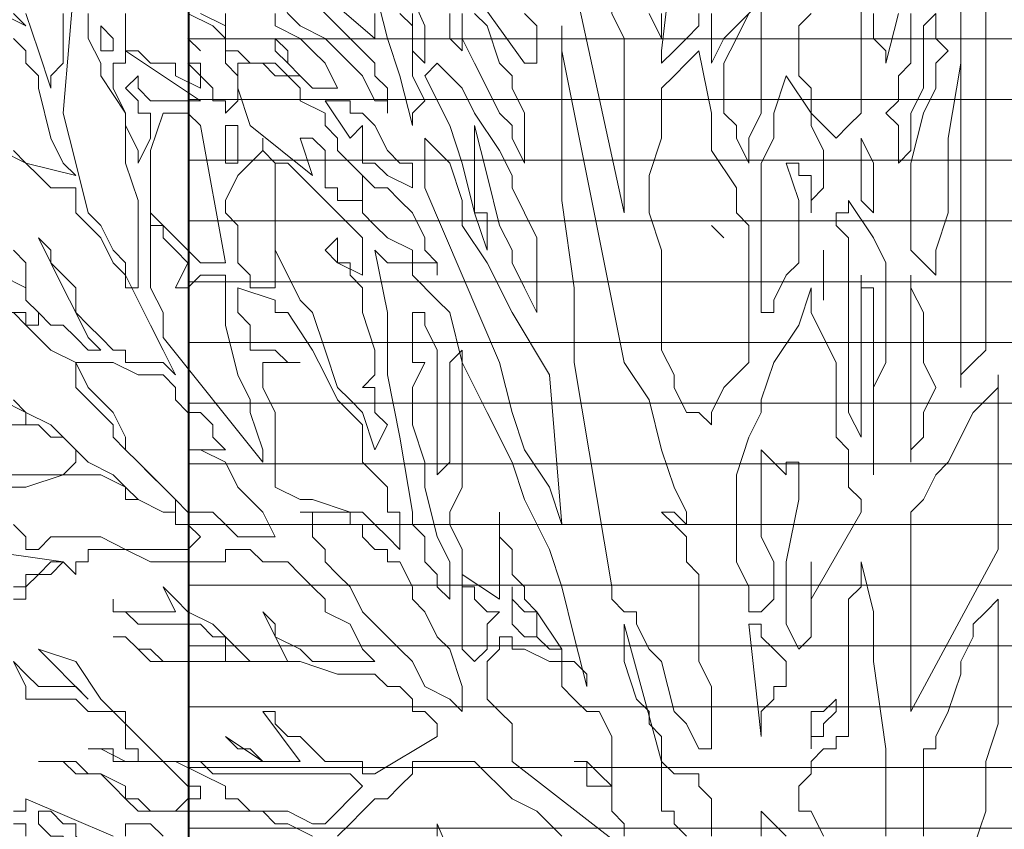
# Model space of a CAD drawing. Units: millimetres. Extents: x 2188 to 2554, y 1756 to 1824.
# Drawn here: x 2210 to 2211, y 1817 to 1818 of the extents above; entities that cross this region are included whole.
import ezdxf

# ---------------------------------------------------------------- set-up
doc = ezdxf.new("R2010")
doc.units = ezdxf.units.MM
doc.layers.add('0.05', color=132, linetype='Continuous', lineweight=5)
doc.layers.add('04', color=4, linetype='Continuous', lineweight=40)

# ---------------------------------------------------------------- blocks, each defined once
blk = doc.blocks.new('arbolin')
at = {"layer": '0.05', "lineweight": 0}
for points in [[(2261.1488, 1935.3107), (2261.1358, 1935.2586), (2261.1358, 1935.2716), (2261.1227, 1935.2846), (2261.1227, 1935.3107)], [(2261.0054, 1935.3237), (2260.9793, 1935.2977), (2260.9663, 1935.2846), (2260.9532, 1935.2586), (2260.9532, 1935.2846), (2260.9532, 1935.2977), (2260.9532, 1935.3107)], [(2260.9402, 1935.3107), (2260.9402, 1935.2977), (2260.9272, 1935.2846), (2260.9272, 1935.2846), (2260.9141, 1935.2716), (2260.9141, 1935.2716), (2260.9011, 1935.2586), (2260.9011, 1935.2716), (2260.9011, 1935.2716), (2260.9272, 1935.4932)], [(2260.9011, 1935.3107), (2260.9011, 1935.2846), (2260.8881, 1935.3107)], [(2260.7577, 1935.3107), (2260.7707, 1935.2977), (2260.7707, 1935.2846), (2260.7707, 1935.2716), (2260.7707, 1935.2586), (2260.7577, 1935.2586), (2260.6925, 1935.3498)], [(2260.6013, 1935.415), (2260.6534, 1935.2977), (2260.6534, 1935.2977), (2260.6534, 1935.2977), (2260.6534, 1935.2846), (2260.6534, 1935.2716), (2260.6534, 1935.2716), (2260.6534, 1935.2586), (2260.6404, 1935.2716), (2260.6404, 1935.2716), (2260.6404, 1935.2977), (2260.6404, 1935.3107)], [(2260.6273, 1935.3107), (2260.6404, 1935.2977), (2260.6404, 1935.2586), (2260.6404, 1935.2455), (2260.6534, 1935.2195), (2260.6404, 1935.2064), (2260.6404, 1935.2064), (2260.6404, 1935.1934), (2260.6273, 1935.2455), (2260.6143, 1935.2846), (2260.6013, 1935.3368)], [(2260.6013, 1935.3107), (2260.6013, 1935.2846), (2260.51, 1935.3629)], [(2260.497, 1935.3107), (2260.497, 1935.2977), (2260.523, 1935.2846), (2260.5361, 1935.2716), (2260.5491, 1935.2586), (2260.5491, 1935.2586), (2260.5621, 1935.2325), (2260.5621, 1935.2325), (2260.5491, 1935.2325), (2260.5491, 1935.2325), (2260.5491, 1935.2325), (2260.5491, 1935.2325), (2260.5361, 1935.2325), (2260.523, 1935.2455), (2260.51, 1935.2586), (2260.51, 1935.2716), (2260.497, 1935.2846), (2260.497, 1935.2846), (2260.497, 1935.2716), (2260.51, 1935.2586), (2260.51, 1935.2586), (2260.523, 1935.2455), (2260.51, 1935.2455), (2260.497, 1935.2586), (2260.497, 1935.2586), (2260.4839, 1935.2586), (2260.4709, 1935.2586), (2260.4578, 1935.2716), (2260.4448, 1935.2716), (2260.4448, 1935.2846), (2260.4448, 1935.3107), (2260.4448, 1935.2977), (2260.4187, 1935.3107)], [(2260.3014, 1935.3107), (2260.3014, 1935.2846), (2260.3144, 1935.2586), (2260.3144, 1935.2455), (2260.3405, 1935.2064), (2260.3405, 1935.1543), (2260.3536, 1935.1152), (2260.3536, 1935.0891), (2260.3536, 1935.063), (2260.3536, 1935.05), (2260.3536, 1935.0239), (2260.3405, 1935.0239), (2260.3405, 1935.05), (2260.3275, 1935.063), (2260.3144, 1935.0891), (2260.3014, 1935.1021), (2260.2884, 1935.1543), (2260.2753, 1935.2064), (2260.2753, 1935.2064), (2260.2884, 1935.3629)], [(2260.2753, 1935.3107), (2260.2753, 1935.2846), (2260.2753, 1935.2716), (2260.2753, 1935.2586), (2260.2623, 1935.2455), (2260.2623, 1935.2325), (2260.2493, 1935.2716), (2260.2362, 1935.3107)], [(2260.2232, 1935.3107), (2260.2362, 1935.2977), (2260.158, 1935.3368)], [(2260.2101, 1935.1673), (2260.2362, 1935.1543), (2260.2493, 1935.1412), (2260.2623, 1935.1282), (2260.2884, 1935.1282), (2260.2884, 1935.1021), (2260.3144, 1935.076), (2260.3275, 1935.05), (2260.3405, 1935.0369), (2260.3666, 1934.9848), (2260.3796, 1934.9587), (2260.3927, 1934.9326), (2260.3796, 1934.9457), (2260.3666, 1934.9457), (2260.3536, 1934.9457), (2260.3405, 1934.9457), (2260.3405, 1934.9587), (2260.3275, 1934.9587), (2260.3144, 1934.9718), (2260.3014, 1934.9848), (2260.2884, 1934.9978), (2260.2753, 1935.0239), (2260.2493, 1935.076), (2260.2623, 1935.063), (2260.2623, 1935.05), (2260.2884, 1935.0239), (2260.2884, 1934.9978), (2260.2884, 1934.9978), (2260.3014, 1934.9718), (2260.3014, 1934.9718), (2260.3144, 1934.9587), (2260.3014, 1934.9587), (2260.2884, 1934.9718), (2260.2884, 1934.9718), (2260.2753, 1934.9848), (2260.2623, 1934.9848), (2260.2493, 1934.9978), (2260.2493, 1934.9978), (2260.2362, 1935.0109), (2260.2362, 1935.05), (2260.2232, 1935.063)], [(2260.2101, 1935.0369), (2260.2362, 1935.0239), (2260.2362, 1935.0109), (2260.2362, 1935.0109), (2260.2493, 1934.9978), (2260.2493, 1934.9848), (2260.2362, 1934.9848), (2260.2362, 1934.9978), (2260.2101, 1934.9978)], [(2260.2232, 1934.9978), (2260.2362, 1934.9848), (2260.2623, 1934.9587), (2260.2884, 1934.9457), (2260.2884, 1934.9196), (2260.3144, 1934.8935), (2260.3275, 1934.8805), (2260.3275, 1934.8675), (2260.3405, 1934.8544), (2260.3536, 1934.8414), (2260.3796, 1934.8153), (2260.3927, 1934.8023), (2260.3927, 1934.7892), (2260.3796, 1934.7892), (2260.3536, 1934.8023), (2260.3405, 1934.8023), (2260.3405, 1934.8153), (2260.3275, 1934.8283), (2260.3014, 1934.8414), (2260.2884, 1934.8544), (2260.2623, 1934.8805), (2260.2362, 1934.8935), (2260.2232, 1934.9066)], [(2260.2101, 1934.9066), (2260.2362, 1934.8935), (2260.2362, 1934.8935), (2260.2362, 1934.8935), (2260.2362, 1934.8805), (2260.2101, 1934.8805)], [(2260.2232, 1934.8805), (2260.2362, 1934.8805), (2260.2362, 1934.8805), (2260.2493, 1934.8805), (2260.2623, 1934.8675), (2260.2753, 1934.8675), (2260.2884, 1934.8544), (2260.2884, 1934.8414), (2260.2884, 1934.8414), (2260.2884, 1934.8414), (2260.2753, 1934.8283), (2260.2623, 1934.8283), (2260.2493, 1934.8283), (2260.2362, 1934.8283), (2260.2101, 1934.8283)], [(2260.2101, 1934.8153), (2260.2362, 1934.8153), (2260.2753, 1934.8283), (2260.3014, 1934.8283), (2260.3144, 1934.8283), (2260.3405, 1934.8153), (2260.3405, 1934.8153), (2260.3536, 1934.8023), (2260.3796, 1934.7892), (2260.3927, 1934.7892), (2260.3927, 1934.7892), (2260.3927, 1934.7762), (2260.4057, 1934.7762), (2260.4187, 1934.7632), (2260.4057, 1934.7501), (2260.3927, 1934.7501), (2260.3927, 1934.7501), (2260.3927, 1934.7501), (2260.3927, 1934.7501), (2260.3796, 1934.7501), (2260.3666, 1934.7501), (2260.3536, 1934.7501), (2260.3405, 1934.7501), (2260.3144, 1934.7632), (2260.3014, 1934.7632), (2260.2884, 1934.7632), (2260.2884, 1934.7632), (2260.2753, 1934.7632), (2260.2623, 1934.7632), (2260.2493, 1934.7501), (2260.2493, 1934.7501), (2260.2362, 1934.7501), (2260.2362, 1934.7501), (2260.2362, 1934.7632), (2260.2362, 1934.7632), (2260.2232, 1934.7762)], [(2260.1841, 1934.7501), (2260.2753, 1934.7371), (2260.2753, 1934.7371), (2260.2623, 1934.7371), (2260.2623, 1934.7371), (2260.2493, 1934.7241), (2260.2362, 1934.7241), (2260.2362, 1934.711), (2260.2232, 1934.711)], [(2260.2232, 1934.698), (2260.2362, 1934.698), (2260.2362, 1934.711), (2260.2493, 1934.7241), (2260.2623, 1934.7241), (2260.2753, 1934.7371), (2260.2884, 1934.7241), (2260.2884, 1934.7371), (2260.2884, 1934.7371), (2260.2884, 1934.7371), (2260.2884, 1934.7371), (2260.2884, 1934.7371), (2260.3014, 1934.7371), (2260.3014, 1934.7501), (2260.3144, 1934.7501), (2260.3275, 1934.7501), (2260.3405, 1934.7501), (2260.3405, 1934.7501), (2260.3666, 1934.7371), (2260.3927, 1934.7371), (2260.4057, 1934.7371), (2260.4187, 1934.7371), (2260.4318, 1934.7371), (2260.4448, 1934.7371), (2260.4448, 1934.7371), (2260.4448, 1934.7501), (2260.4578, 1934.7501), (2260.4578, 1934.7501), (2260.4709, 1934.7501), (2260.4839, 1934.7371), (2260.497, 1934.7371), (2260.497, 1934.7371), (2260.497, 1934.7371), (2260.51, 1934.7371), (2260.51, 1934.7371), (2260.523, 1934.7241), (2260.523, 1934.7241), (2260.5361, 1934.711), (2260.5491, 1934.698), (2260.5491, 1934.6849), (2260.5752, 1934.6719), (2260.5882, 1934.6458), (2260.6013, 1934.6328), (2260.5882, 1934.6328), (2260.5882, 1934.6328), (2260.5752, 1934.6328), (2260.5621, 1934.6328), (2260.5621, 1934.6328), (2260.5491, 1934.6328), (2260.5361, 1934.6328), (2260.5361, 1934.6328), (2260.523, 1934.6458), (2260.497, 1934.6589), (2260.497, 1934.6719), (2260.4839, 1934.6849), (2260.51, 1934.6328), (2260.497, 1934.6328), (2260.497, 1934.6328), (2260.4839, 1934.6328), (2260.4839, 1934.6328), (2260.4709, 1934.6328), (2260.4578, 1934.6458), (2260.4448, 1934.6589), (2260.4318, 1934.6719), (2260.4057, 1934.6849), (2260.3927, 1934.698), (2260.3927, 1934.698), (2260.3796, 1934.711), (2260.3927, 1934.6849), (2260.3927, 1934.6849), (2260.3796, 1934.6849), (2260.3666, 1934.6849), (2260.3536, 1934.6849), (2260.3405, 1934.6849), (2260.3405, 1934.6849), (2260.3405, 1934.6849), (2260.3405, 1934.6849), (2260.3275, 1934.6849), (2260.3275, 1934.698), (2260.3275, 1934.6849), (2260.3405, 1934.6849), (2260.3405, 1934.6849), (2260.3405, 1934.6849), (2260.3405, 1934.6849), (2260.3405, 1934.6849), (2260.3536, 1934.6719), (2260.3666, 1934.6719), (2260.3666, 1934.6719), (2260.3796, 1934.6719), (2260.3927, 1934.6719), (2260.3927, 1934.6719), (2260.4057, 1934.6719), (2260.4057, 1934.6719), (2260.4187, 1934.6719), (2260.4318, 1934.6589), (2260.4318, 1934.6589), (2260.4448, 1934.6589), (2260.4448, 1934.6458), (2260.4448, 1934.6328), (2260.4448, 1934.6328), (2260.4318, 1934.6328), (2260.4318, 1934.6328), (2260.4187, 1934.6328), (2260.4187, 1934.6328), (2260.4057, 1934.6328), (2260.4057, 1934.6328), (2260.3927, 1934.6328), (2260.3927, 1934.6328), (2260.3796, 1934.6328), (2260.3666, 1934.6458), (2260.3536, 1934.6458), (2260.3405, 1934.6589), (2260.3405, 1934.6589), (2260.3405, 1934.6589), (2260.3275, 1934.6589), (2260.3405, 1934.6589), (2260.3536, 1934.6458), (2260.3666, 1934.6328), (2260.3927, 1934.6328), (2260.3927, 1934.6328), (2260.4057, 1934.6328), (2260.4187, 1934.6328), (2260.4318, 1934.6328), (2260.4318, 1934.6328), (2260.4448, 1934.6328), (2260.4448, 1934.6328), (2260.4709, 1934.6328), (2260.497, 1934.6328), (2260.523, 1934.6328), (2260.5621, 1934.6198), (2260.6013, 1934.6198), (2260.6143, 1934.6067), (2260.6273, 1934.6067), (2260.6404, 1934.5937), (2260.6404, 1934.5806), (2260.6534, 1934.5806), (2260.6534, 1934.5806), (2260.6664, 1934.5676), (2260.6664, 1934.5546), (2260.6013, 1934.5155), (2260.5882, 1934.5155), (2260.5882, 1934.5285), (2260.5752, 1934.5285), (2260.5621, 1934.5285), (2260.5491, 1934.5285), (2260.5361, 1934.5415), (2260.523, 1934.5546), (2260.51, 1934.5546), (2260.497, 1934.5676), (2260.497, 1934.5676), (2260.497, 1934.5806), (2260.4839, 1934.5806), (2260.523, 1934.5285), (2260.51, 1934.5285), (2260.51, 1934.5285), (2260.497, 1934.5285), (2260.497, 1934.5285), (2260.4839, 1934.5285), (2260.4709, 1934.5415), (2260.4578, 1934.5415), (2260.4448, 1934.5546), (2260.4448, 1934.5546), (2260.4448, 1934.5546), (2260.4839, 1934.5285), (2260.3796, 1934.5285), (2260.3536, 1934.5546), (2260.3405, 1934.5676), (2260.3275, 1934.5806), (2260.3144, 1934.5937), (2260.2884, 1934.6328), (2260.2493, 1934.6458), (2260.3014, 1934.5937), (2260.2884, 1934.6067), (2260.2884, 1934.6067), (2260.2753, 1934.6067), (2260.2623, 1934.6067), (2260.2493, 1934.6067), (2260.2362, 1934.6198), (2260.2362, 1934.6198), (2260.2362, 1934.6198), (2260.2362, 1934.6198), (2260.2232, 1934.6328)], [(2260.2232, 1934.6328), (2260.2362, 1934.6067), (2260.2362, 1934.5937), (2260.2493, 1934.5937), (2260.2493, 1934.5937), (2260.2623, 1934.5937), (2260.2753, 1934.5937), (2260.2884, 1934.5937), (2260.2884, 1934.5937), (2260.3014, 1934.5806), (2260.3014, 1934.5806), (2260.3144, 1934.5806), (2260.3275, 1934.5806), (2260.3405, 1934.5806), (2260.3405, 1934.5676), (2260.3405, 1934.5546), (2260.3405, 1934.5415), (2260.3536, 1934.5415), (2260.3536, 1934.5285), (2260.3405, 1934.5285), (2260.3405, 1934.5285), (2260.3405, 1934.5285), (2260.3275, 1934.5285), (2260.3275, 1934.5415), (2260.3144, 1934.5415), (2260.3014, 1934.5415), (2260.3144, 1934.5415), (2260.3405, 1934.5285), (2260.3536, 1934.5285), (2260.3796, 1934.5285), (2260.3927, 1934.5155), (2260.3927, 1934.5155), (2260.4057, 1934.5024), (2260.4187, 1934.5024), (2260.4187, 1934.4894), (2260.4187, 1934.4894), (2260.4057, 1934.4894), (2260.3927, 1934.4764), (2260.3927, 1934.4764), (2260.3927, 1934.4764), (2260.3796, 1934.4764), (2260.3796, 1934.4764), (2260.3666, 1934.4764), (2260.3666, 1934.4764), (2260.3536, 1934.4894), (2260.3405, 1934.4894), (2260.3405, 1934.5024), (2260.3144, 1934.5155), (2260.3144, 1934.5155), (2260.3014, 1934.5155), (2260.2884, 1934.5285), (2260.2884, 1934.5285), (2260.2623, 1934.5285), (2260.2493, 1934.5285), (2260.2623, 1934.5285), (2260.2623, 1934.5285), (2260.2753, 1934.5285), (2260.2884, 1934.5155), (2260.3014, 1934.5155), (2260.3144, 1934.5155), (2260.3275, 1934.5024), (2260.3405, 1934.4894), (2260.3536, 1934.4764), (2260.3796, 1934.4764), (2260.3927, 1934.4764), (2260.3927, 1934.4764), (2260.4057, 1934.4764), (2260.4057, 1934.4764), (2260.4187, 1934.4764), (2260.4187, 1934.4764), (2260.4318, 1934.4764), (2260.4448, 1934.4764), (2260.4448, 1934.4764), (2260.4578, 1934.4764), (2260.4709, 1934.4764), (2260.4839, 1934.4764), (2260.497, 1934.4633), (2260.51, 1934.4633), (2260.5361, 1934.4503)], [(2260.3796, 1934.4503), (2260.3666, 1934.4633), (2260.3536, 1934.4633), (2260.3405, 1934.4633), (2260.3405, 1934.4503)], [(2260.3275, 1934.4503), (2260.2362, 1934.4894), (2260.2362, 1934.4764), (2260.2362, 1934.4764), (2260.2362, 1934.4764), (2260.2232, 1934.4764)], [(2260.2232, 1934.4633), (2260.2362, 1934.4633), (2260.2362, 1934.4633), (2260.2362, 1934.4633), (2260.2362, 1934.4503)], [(2260.5621, 1934.4503), (2260.5752, 1934.4633), (2260.5882, 1934.4764), (2260.6013, 1934.4894), (2260.6143, 1934.4894), (2260.6273, 1934.5024), (2260.6404, 1934.5155), (2260.6404, 1934.5155), (2260.6404, 1934.5285), (2260.6534, 1934.5285), (2260.6664, 1934.5285), (2260.6795, 1934.5285), (2260.6925, 1934.5285), (2260.6925, 1934.5285), (2260.7055, 1934.5285), (2260.7447, 1934.4894), (2260.7707, 1934.4764), (2260.7968, 1934.4503)], [(2260.7055, 1934.3721), (2260.6664, 1934.4633), (2260.6664, 1934.4503)], [(2260.8098, 1935.4411), (2260.8098, 1935.4411), (2260.7968, 1935.402), (2260.862, 1935.1021), (2260.862, 1935.1673), (2260.862, 1935.2064), (2260.862, 1935.2325), (2260.862, 1935.2586), (2260.862, 1935.2716), (2260.862, 1935.2846), (2260.849, 1935.3107), (2260.849, 1935.3107), (2260.849, 1935.3237), (2260.8359, 1935.3368), (2260.8359, 1935.3629), (2260.8229, 1935.3889), (2260.8229, 1935.415), (2260.8229, 1935.415), (2260.8229, 1935.428), (2260.8098, 1935.4411), (2260.8098, 1935.4411)], [(2261.1618, 1935.3107), (2261.1618, 1935.2977), (2261.1618, 1935.2586), (2261.1488, 1935.2455), (2261.1488, 1935.2195), (2261.1358, 1935.2064), (2261.1488, 1935.1934), (2261.1488, 1935.1543), (2261.1618, 1935.1673), (2261.1618, 1935.1803), (2261.1618, 1935.1803), (2261.1618, 1935.1934), (2261.1618, 1935.2064), (2261.1749, 1935.2325), (2261.1749, 1935.2586), (2261.1749, 1935.2716), (2261.1749, 1935.2846), (2261.1749, 1935.2977), (2261.1879, 1935.3107), (2261.1879, 1935.2977), (2261.1879, 1935.2846), (2261.2009, 1935.2716), (2261.1879, 1935.2586), (2261.1879, 1935.2325), (2261.1749, 1935.2064), (2261.1618, 1935.1543), (2261.1618, 1935.1543), (2261.1618, 1935.1282), (2261.1618, 1935.1152), (2261.1618, 1935.1021), (2261.1618, 1935.076), (2261.1618, 1935.063), (2261.1749, 1935.05), (2261.1879, 1935.0369), (2261.1879, 1935.063), (2261.2009, 1935.1021), (2261.2009, 1935.1543), (2261.2009, 1935.1803), (2261.214, 1935.2586), (2261.214, 1935.3368)], [(2261.214, 1935.3107), (2261.214, 1935.2977), (2261.214, 1935.2716), (2261.214, 1935.2455), (2261.214, 1935.2064), (2261.214, 1935.1803), (2261.214, 1935.1543), (2261.214, 1935.1282), (2261.214, 1935.1021), (2261.214, 1935.1021), (2261.214, 1935.076), (2261.214, 1935.05), (2261.214, 1935.0369), (2261.214, 1935.0109), (2261.214, 1934.9587), (2261.214, 1934.9196), (2261.214, 1934.9326), (2261.214, 1934.9326), (2261.227, 1934.9457), (2261.2401, 1934.9587), (2261.2401, 1934.9848), (2261.2401, 1935.0369), (2261.2401, 1935.0891), (2261.2401, 1935.1282), (2261.2401, 1935.1803), (2261.2401, 1935.2325), (2261.2401, 1935.2846), (2261.2401, 1935.3368)], [(2261.0575, 1935.3107), (2261.0445, 1935.2977), (2261.0445, 1935.2846), (2261.0445, 1935.2716), (2261.0445, 1935.2586), (2261.0445, 1935.2586), (2261.0445, 1935.2455), (2261.0575, 1935.2325), (2261.0575, 1935.2064), (2261.0836, 1935.1803), (2261.0967, 1935.1934), (2261.1097, 1935.2064), (2261.1097, 1935.2195), (2261.1097, 1935.2325), (2261.1097, 1935.2455), (2261.1097, 1935.2586), (2261.1097, 1935.2716), (2261.1097, 1935.2846), (2261.1097, 1935.3889)], [(2260.4839, 1935.3629), (2260.4839, 1935.3629), (2260.497, 1935.3368), (2260.51, 1935.3107), (2260.523, 1935.2977), (2260.5491, 1935.2846), (2260.5882, 1935.2455), (2260.6013, 1935.2195), (2260.6143, 1935.2195), (2260.6143, 1935.2064), (2260.6143, 1935.2195), (2260.6143, 1935.2325), (2260.6013, 1935.2455), (2260.6013, 1935.2586), (2260.5882, 1935.2716), (2260.5752, 1935.2846), (2260.5621, 1935.2977), (2260.5491, 1935.3107), (2260.523, 1935.3368), (2260.4839, 1935.3629), (2260.4839, 1935.3629)], [(2260.6795, 1935.3107), (2260.6795, 1935.2977), (2260.6795, 1935.2846), (2260.6925, 1935.2716), (2260.6925, 1935.3107), (2260.6925, 1935.2846), (2260.7055, 1935.2586), (2260.7186, 1935.2325), (2260.7316, 1935.2064), (2260.7447, 1935.1934), (2260.7447, 1935.1803), (2260.7577, 1935.1543), (2260.7577, 1935.1673), (2260.7577, 1935.1934), (2260.7577, 1935.2064), (2260.7577, 1935.2064), (2260.7447, 1935.2325), (2260.7447, 1935.2455), (2260.7316, 1935.2586), (2260.7186, 1935.2977), (2260.7055, 1935.3107)], [(2260.3405, 1935.3107), (2260.3405, 1935.2846), (2260.3405, 1935.2716), (2260.3536, 1935.2716), (2260.3666, 1935.2586), (2260.3796, 1935.2586), (2260.3927, 1935.2586), (2260.3927, 1935.2455), (2260.4187, 1935.2325), (2260.4187, 1935.2455), (2260.4057, 1935.2586), (2260.4057, 1935.2586), (2260.4187, 1935.2586), (2260.4187, 1935.2586), (2260.4187, 1935.2455), (2260.4318, 1935.2325), (2260.4318, 1935.2325), (2260.4318, 1935.2195), (2260.4448, 1935.2195), (2260.4448, 1935.2064), (2260.4448, 1935.2064), (2260.4578, 1935.2195), (2260.4578, 1935.2325), (2260.4578, 1935.2455), (2260.4448, 1935.2586), (2260.4448, 1935.2586), (2260.4448, 1935.2716), (2260.4448, 1935.2846), (2260.4318, 1935.2977), (2260.4057, 1935.3107)], [(2261.0054, 1935.3237), (2261.0054, 1935.3237), (2260.9924, 1935.3107), (2260.9793, 1935.2846), (2260.9663, 1935.2586), (2260.9663, 1935.2455), (2260.9663, 1935.2325), (2260.9663, 1935.2195), (2260.9663, 1935.2064), (2260.9663, 1935.2064), (2260.9793, 1935.1934), (2260.9793, 1935.1803), (2260.9924, 1935.1543), (2260.9924, 1935.1803), (2261.0054, 1935.2064), (2261.0054, 1935.2455), (2261.0054, 1935.2586), (2261.0054, 1935.2846), (2261.0054, 1935.2977), (2261.0054, 1935.3107), (2261.0054, 1935.3237), (2261.0054, 1935.3237)], [(2260.2232, 1935.1673), (2260.2362, 1935.1543), (2260.2884, 1935.1412), (2260.2753, 1935.1543), (2260.2753, 1935.1543), (2260.2623, 1935.1803), (2260.2493, 1935.2325), (2260.2493, 1935.2455), (2260.2362, 1935.2586), (2260.2362, 1935.2586), (2260.2362, 1935.2716), (2260.2232, 1935.2846)], [(2260.3144, 1935.2977), (2260.3144, 1935.2977), (2260.3144, 1935.2716), (2260.3144, 1935.2716), (2260.3275, 1935.2716), (2260.3275, 1935.2846), (2260.3275, 1935.2846), (2260.3275, 1935.2846), (2260.3275, 1935.2846), (2260.3144, 1935.2977), (2260.3144, 1935.2977), (2260.3144, 1935.2977)], [(2260.9011, 1934.7892), (2260.9011, 1934.7892), (2260.9141, 1934.7892), (2260.9141, 1934.7892), (2260.9141, 1934.7892), (2260.9141, 1934.7892), (2260.9141, 1934.7892), (2260.9272, 1934.7762), (2260.9272, 1934.7762), (2260.9272, 1934.7762), (2260.9272, 1934.7892), (2260.9272, 1934.7892), (2260.9141, 1934.8153), (2260.9011, 1934.8544), (2260.8881, 1934.9066), (2260.862, 1934.9457), (2260.7968, 1935.2716), (2260.7968, 1935.2846), (2260.7968, 1935.2846), (2260.7968, 1935.2977), (2260.7968, 1935.2977), (2260.7968, 1935.2586), (2260.7968, 1935.2064), (2260.7968, 1935.1152), (2260.8098, 1935.0239), (2260.8098, 1934.9848), (2260.8098, 1934.9457), (2260.849, 1934.711), (2260.849, 1934.698), (2260.862, 1934.6849), (2260.875, 1934.6849), (2260.875, 1934.6719), (2260.8881, 1934.6458), (2260.9011, 1934.6328), (2260.9141, 1934.5806), (2260.9272, 1934.5676), (2260.9402, 1934.5415), (2260.9532, 1934.5415), (2260.9532, 1934.5806), (2260.9532, 1934.6067), (2260.9402, 1934.6328), (2260.9402, 1934.6719), (2260.9402, 1934.6849), (2260.9402, 1934.698), (2260.9402, 1934.7241), (2260.9272, 1934.7371), (2260.9272, 1934.7501), (2260.9272, 1934.7632), (2260.9141, 1934.7762), (2260.9011, 1934.7892), (2260.9011, 1934.7892)], [(2260.4057, 1935.2846), (2260.4057, 1935.2846), (2260.4187, 1935.2716), (2260.4057, 1935.2846), (2260.4057, 1935.2846), (2260.4057, 1935.2846)], [(2260.3405, 1935.2716), (2260.3405, 1935.2716), (2260.3405, 1935.2586), (2260.3275, 1935.2586), (2260.3275, 1935.2455), (2260.3275, 1935.2325), (2260.3275, 1935.2325), (2260.3405, 1935.2064), (2260.3405, 1935.1934), (2260.3536, 1935.1673), (2260.3536, 1935.1543), (2260.3666, 1935.1803), (2260.3666, 1935.1934), (2260.3666, 1935.2064), (2260.3536, 1935.2064), (2260.3536, 1935.2195), (2260.3405, 1935.2325), (2260.3536, 1935.2455), (2260.3536, 1935.2325), (2260.3666, 1935.2195), (2260.3796, 1935.2195), (2260.3927, 1935.2195), (2260.3927, 1935.2195), (2260.3927, 1935.2195), (2260.4187, 1935.2195), (2260.3405, 1935.2716), (2260.3405, 1935.2716)], [(2260.9402, 1935.2716), (2260.9402, 1935.2716), (2260.9272, 1935.2586), (2260.9141, 1935.2455), (2260.9011, 1935.2325), (2260.9011, 1935.2064), (2260.9011, 1935.2064), (2260.9011, 1935.1803), (2260.8881, 1935.1412), (2260.8881, 1935.1282), (2260.8881, 1935.1021), (2260.9011, 1935.063), (2260.9011, 1934.9978), (2260.9011, 1934.9587), (2260.9141, 1934.9326), (2260.9141, 1934.9196), (2260.9272, 1934.8935), (2260.9402, 1934.8935), (2260.9532, 1934.8805), (2260.9532, 1934.8935), (2260.9532, 1934.8935), (2260.9663, 1934.9196), (2260.9793, 1934.9326), (2260.9924, 1934.9457), (2260.9924, 1934.9718), (2260.9924, 1934.9978), (2260.9924, 1935.0239), (2260.9924, 1935.05), (2260.9924, 1935.063), (2260.9924, 1935.0891), (2260.9793, 1935.1021), (2260.9793, 1935.1282), (2260.9532, 1935.1673), (2260.9532, 1935.2064), (2260.9402, 1935.2716), (2260.9402, 1935.2716)], [(2260.4578, 1935.2586), (2260.4578, 1935.2586), (2260.4578, 1935.2586), (2260.4578, 1935.2455), (2260.4578, 1935.2325), (2260.4709, 1935.1934), (2260.5361, 1935.1412), (2260.523, 1935.1803), (2260.5361, 1935.1803), (2260.5361, 1935.1803), (2260.5491, 1935.1673), (2260.5491, 1935.1543), (2260.5491, 1935.1543), (2260.5491, 1935.1282), (2260.5621, 1935.1282), (2260.5621, 1935.1152), (2260.5752, 1935.1152), (2260.5882, 1935.1152), (2260.5882, 1935.1152), (2260.5882, 1935.1282), (2260.5882, 1935.1412), (2260.5752, 1935.1543), (2260.5752, 1935.1543), (2260.5621, 1935.1673), (2260.5621, 1935.1803), (2260.5491, 1935.1934), (2260.5491, 1935.2064), (2260.523, 1935.2195), (2260.523, 1935.2325), (2260.51, 1935.2455), (2260.497, 1935.2455), (2260.4839, 1935.2586), (2260.4578, 1935.2586), (2260.4578, 1935.2586)], [(2260.6664, 1935.2586), (2260.6664, 1935.2586), (2260.6534, 1935.2455), (2260.6795, 1935.1934), (2260.6925, 1935.1543), (2260.7055, 1935.1021), (2260.7186, 1935.063), (2260.7186, 1935.076), (2260.7186, 1935.1021), (2260.7055, 1935.1021), (2260.7055, 1935.1282), (2260.7055, 1935.1543), (2260.7055, 1935.1673), (2260.7055, 1935.1934), (2260.7186, 1935.1412), (2260.7316, 1935.0891), (2260.7447, 1935.063), (2260.7447, 1935.05), (2260.7577, 1935.0239), (2260.7707, 1934.9978), (2260.7707, 1935.0109), (2260.7707, 1935.0369), (2260.7707, 1935.05), (2260.7707, 1935.076), (2260.7577, 1935.1021), (2260.7447, 1935.1282), (2260.7447, 1935.1412), (2260.7316, 1935.1673), (2260.7055, 1935.2064), (2260.6925, 1935.2325), (2260.6664, 1935.2586), (2260.6664, 1935.2586)], [(2261.0315, 1935.2455), (2261.0315, 1935.2455), (2261.0184, 1935.2064), (2261.0184, 1935.1803), (2261.0054, 1935.1543), (2261.0054, 1935.1152), (2261.0054, 1935.1021), (2261.0054, 1935.063), (2261.0054, 1934.9978), (2261.0184, 1934.9978), (2261.0184, 1935.0109), (2261.0315, 1935.0369), (2261.0445, 1935.05), (2261.0445, 1935.076), (2261.0445, 1935.1021), (2261.0445, 1935.1152), (2261.0315, 1935.1543), (2261.0445, 1935.1543), (2261.0445, 1935.1543), (2261.0445, 1935.1543), (2261.0445, 1935.1543), (2261.0445, 1935.1412), (2261.0575, 1935.1412), (2261.0575, 1935.1152), (2261.0575, 1935.1021), (2261.0575, 1935.1021), (2261.0575, 1935.1152), (2261.0706, 1935.1282), (2261.0706, 1935.1412), (2261.0706, 1935.1412), (2261.0706, 1935.1543), (2261.0706, 1935.1543), (2261.0706, 1935.1673), (2261.0575, 1935.1934), (2261.0575, 1935.2064), (2261.0315, 1935.2455), (2261.0315, 1935.2455)], [(2260.5491, 1935.2195), (2260.5491, 1935.2195), (2260.5752, 1935.1803), (2260.5882, 1935.1934), (2260.5882, 1935.1803), (2260.5882, 1935.1803), (2260.5882, 1935.1673), (2260.5882, 1935.1543), (2260.6013, 1935.1543), (2260.6013, 1935.1543), (2260.6143, 1935.1412), (2260.6404, 1935.1282), (2260.6404, 1935.1282), (2260.6404, 1935.1543), (2260.6273, 1935.1543), (2260.6143, 1935.1673), (2260.6013, 1935.1934), (2260.6013, 1935.1934), (2260.5882, 1935.2064), (2260.5882, 1935.2064), (2260.5882, 1935.2064), (2260.5752, 1935.2064), (2260.5752, 1935.2195), (2260.5621, 1935.2195), (2260.5491, 1935.2195), (2260.5491, 1935.2195)], [(2260.4448, 1935.0369), (2260.4448, 1935.0369), (2260.4448, 1935.0369), (2260.4318, 1935.0369), (2260.4318, 1935.0369), (2260.4187, 1935.0369), (2260.4187, 1935.0369), (2260.4057, 1935.0239), (2260.4057, 1935.0239), (2260.3927, 1935.0239), (2260.3927, 1935.0239), (2260.4057, 1935.05), (2260.4057, 1935.05), (2260.3927, 1935.063), (2260.3927, 1935.063), (2260.3796, 1935.076), (2260.3796, 1935.0891), (2260.3666, 1935.0891), (2260.3666, 1935.1021), (2260.3927, 1935.076), (2260.4057, 1935.063), (2260.4187, 1935.05), (2260.4187, 1935.05), (2260.4318, 1935.05), (2260.4448, 1935.05), (2260.4187, 1935.1934), (2260.4057, 1935.2064), (2260.3927, 1935.2064), (2260.3927, 1935.2064), (2260.3796, 1935.2064), (2260.3796, 1935.2064), (2260.3796, 1935.2064), (2260.3666, 1935.1673), (2260.3666, 1935.1543), (2260.3666, 1935.1152), (2260.3666, 1935.0891), (2260.3666, 1935.05), (2260.3666, 1935.05), (2260.3666, 1935.0239), (2260.3796, 1934.9978), (2260.3796, 1934.9718), (2260.4839, 1934.8414), (2260.4839, 1934.8544), (2260.4709, 1934.8935), (2260.4709, 1934.9066), (2260.4578, 1934.9326), (2260.4448, 1934.9848), (2260.4448, 1934.9978), (2260.4448, 1935.0369), (2260.4448, 1935.0369)], [(2260.4448, 1935.1934), (2260.4448, 1935.1934), (2260.4448, 1935.1934), (2260.4448, 1935.1543), (2260.4448, 1935.1543), (2260.4578, 1935.1543), (2260.4578, 1935.1543), (2260.4578, 1935.1673), (2260.4578, 1935.1673), (2260.4578, 1935.1803), (2260.4578, 1935.1803), (2260.4578, 1935.1803), (2260.4578, 1935.1934), (2260.4448, 1935.1934), (2260.4448, 1935.1934), (2260.4448, 1935.1934)], [(2260.6013, 1934.9196), (2260.6013, 1934.9196), (2260.5882, 1934.9196), (2260.5882, 1934.9196), (2260.5882, 1934.9196), (2260.5882, 1934.9196), (2260.6013, 1934.9326), (2260.6013, 1934.9326), (2260.6013, 1934.9457), (2260.6013, 1934.9457), (2260.6013, 1934.9457), (2260.6013, 1934.9587), (2260.5882, 1934.9978), (2260.5882, 1934.9978), (2260.5882, 1935.0109), (2260.5882, 1935.0239), (2260.5752, 1935.0369), (2260.5752, 1935.05), (2260.5621, 1935.05), (2260.5882, 1935.0369), (2260.5882, 1935.05), (2260.5882, 1935.05), (2260.5882, 1935.063), (2260.5882, 1935.076), (2260.5752, 1935.0891), (2260.5621, 1935.1021), (2260.5491, 1935.1152), (2260.51, 1935.1543), (2260.497, 1935.1543), (2260.497, 1935.1543), (2260.4839, 1935.1673), (2260.4839, 1935.1803), (2260.4839, 1935.1673), (2260.4839, 1935.1673), (2260.4709, 1935.1543), (2260.4709, 1935.1543), (2260.4578, 1935.1412), (2260.4448, 1935.1152), (2260.4448, 1935.1021), (2260.4578, 1935.0891), (2260.4578, 1935.076), (2260.4578, 1935.05), (2260.4578, 1935.05), (2260.4709, 1935.0369), (2260.4709, 1935.0369), (2260.4709, 1935.0239), (2260.4839, 1935.0239), (2260.4839, 1935.0239), (2260.497, 1935.0239), (2260.497, 1935.0239), (2260.497, 1935.076), (2260.497, 1935.1152), (2260.497, 1935.1543), (2260.497, 1935.1021), (2260.497, 1935.063), (2260.51, 1935.0369), (2260.523, 1935.0109), (2260.5361, 1934.9978), (2260.5491, 1934.9587), (2260.5621, 1934.9196), (2260.5752, 1934.9066), (2260.5882, 1934.8935), (2260.6013, 1934.8544), (2260.6143, 1934.8805), (2260.6013, 1934.8935), (2260.6013, 1934.9196), (2260.6013, 1934.9196)], [(2260.7838, 1934.9326), (2260.7838, 1934.9326), (2260.7447, 1934.9978), (2260.7186, 1935.05), (2260.6925, 1935.0891), (2260.6925, 1935.1152), (2260.6795, 1935.1543), (2260.6534, 1935.1803), (2260.6534, 1935.1282), (2260.6925, 1935.0369), (2260.7316, 1934.9457), (2260.7447, 1934.8935), (2260.7577, 1934.8544), (2260.7838, 1934.8153), (2260.7968, 1934.7762), (2260.7838, 1934.9326), (2260.7838, 1934.9326)], [(2261.1097, 1935.1803), (2261.1097, 1935.1803), (2261.1097, 1935.1673), (2261.1097, 1935.1673), (2261.1097, 1935.1543), (2261.1097, 1935.1543), (2261.1097, 1935.1412), (2261.1097, 1935.1282), (2261.1097, 1935.1282), (2261.1097, 1935.1152), (2261.1227, 1935.1021), (2261.1227, 1935.1282), (2261.1227, 1935.1543), (2261.1227, 1935.1543), (2261.1097, 1935.1803), (2261.1097, 1935.1803)], [(2260.5882, 1935.1412), (2260.5882, 1935.1412), (2260.5882, 1935.1282), (2260.5882, 1935.1152), (2260.5882, 1935.1021), (2260.5882, 1935.1021), (2260.5882, 1935.1021), (2260.6013, 1935.0891), (2260.6143, 1935.076), (2260.6404, 1935.063), (2260.6404, 1935.063), (2260.6404, 1935.05), (2260.6534, 1935.05), (2260.6664, 1935.05), (2260.6664, 1935.0369), (2260.6664, 1935.05), (2260.6534, 1935.063), (2260.6534, 1935.076), (2260.6404, 1935.1021), (2260.6404, 1935.1021), (2260.6273, 1935.1152), (2260.6143, 1935.1282), (2260.6013, 1935.1282), (2260.5882, 1935.1412), (2260.5882, 1935.1412)], [(2261.0967, 1935.1152), (2261.0967, 1935.1152), (2261.0967, 1935.1021), (2261.0836, 1935.1021), (2261.0836, 1935.1021), (2261.0836, 1935.0891), (2261.0967, 1935.076), (2261.0967, 1935.063), (2261.0967, 1935.05), (2261.0967, 1935.0369), (2261.0967, 1935.0109), (2261.0967, 1934.9587), (2261.0967, 1934.9457), (2261.0967, 1934.9066), (2261.0967, 1934.8935), (2261.1097, 1934.8675), (2261.1097, 1935.0369), (2261.1097, 1935.0239), (2261.1227, 1935.0239), (2261.1227, 1935.0239), (2261.1227, 1935.0239), (2261.1227, 1934.9718), (2261.1227, 1934.9196), (2261.1227, 1934.8283), (2261.1227, 1934.8935), (2261.1227, 1934.9196), (2261.1358, 1934.9457), (2261.1358, 1934.9848), (2261.1358, 1935.0109), (2261.1358, 1935.05), (2261.1227, 1935.076), (2261.0967, 1935.1152), (2261.0967, 1935.1152)], [(2260.9663, 1935.076), (2260.9663, 1935.076), (2260.9663, 1935.076), (2260.9532, 1935.0891), (2260.9532, 1935.0891), (2260.9663, 1935.076), (2260.9663, 1935.076)], [(2260.5621, 1935.05), (2260.5621, 1935.05), (2260.5621, 1935.05), (2260.5621, 1935.076), (2260.5491, 1935.063), (2260.5621, 1935.05), (2260.5621, 1935.05)], [(2260.6795, 1934.9978), (2260.6795, 1934.9978), (2260.6664, 1935.0109), (2260.6404, 1935.0369), (2260.6404, 1935.05), (2260.6273, 1935.05), (2260.6143, 1935.05), (2260.6013, 1935.063), (2260.6143, 1934.9978), (2260.6143, 1934.9326), (2260.6273, 1934.8675), (2260.6404, 1934.7892), (2260.6404, 1934.7892), (2260.6404, 1934.7892), (2260.6404, 1934.7762), (2260.6534, 1934.7632), (2260.6534, 1934.7371), (2260.6534, 1934.7371), (2260.6664, 1934.7241), (2260.6664, 1934.711), (2260.6795, 1934.698), (2260.6795, 1934.7371), (2260.6664, 1934.7632), (2260.6534, 1934.8153), (2260.6534, 1934.8414), (2260.6404, 1934.8805), (2260.6404, 1934.9066), (2260.6404, 1934.9196), (2260.6534, 1934.9457), (2260.6404, 1934.9457), (2260.6404, 1934.9457), (2260.6404, 1934.9718), (2260.6404, 1934.9978), (2260.6534, 1934.9978), (2260.6534, 1934.9848), (2260.6664, 1934.9587), (2260.6664, 1934.9457), (2260.6664, 1934.9196), (2260.6664, 1934.8675), (2260.6664, 1934.8414), (2260.6664, 1934.8283), (2260.6795, 1934.8414), (2260.6795, 1934.8544), (2260.6795, 1934.8935), (2260.6795, 1934.9326), (2260.6795, 1934.9457), (2260.6925, 1934.9587), (2260.6925, 1934.9587), (2260.6925, 1934.9457), (2260.6925, 1934.9457), (2260.6925, 1934.9457), (2260.6925, 1934.9457), (2260.6925, 1934.9326), (2260.6925, 1934.8935), (2260.6925, 1934.8935), (2260.6925, 1934.8805), (2260.6925, 1934.8675), (2260.6925, 1934.8544), (2260.6925, 1934.8414), (2260.6925, 1934.8414), (2260.6925, 1934.8283), (2260.6925, 1934.8153), (2260.6795, 1934.7892), (2260.6795, 1934.7762), (2260.6925, 1934.7501), (2260.6925, 1934.711), (2260.6925, 1934.6849), (2260.6925, 1934.6849), (2260.6925, 1934.6719), (2260.6925, 1934.6589), (2260.6925, 1934.6458), (2260.7055, 1934.6328), (2260.7186, 1934.6458), (2260.7186, 1934.6589), (2260.7186, 1934.6719), (2260.7186, 1934.6719), (2260.7186, 1934.6719), (2260.7316, 1934.6849), (2260.7186, 1934.6849), (2260.7186, 1934.6849), (2260.7186, 1934.6849), (2260.7186, 1934.6849), (2260.7186, 1934.6849), (2260.7055, 1934.698), (2260.7055, 1934.711), (2260.7055, 1934.711), (2260.6925, 1934.711), (2260.6925, 1934.7241), (2260.6925, 1934.7241), (2260.7316, 1934.698), (2260.7316, 1934.7892), (2260.7316, 1934.7632), (2260.7316, 1934.7632), (2260.7447, 1934.7501), (2260.7447, 1934.7371), (2260.7447, 1934.7371), (2260.7447, 1934.7241), (2260.7577, 1934.711), (2260.7577, 1934.698), (2260.7707, 1934.6849), (2260.7968, 1934.6458), (2260.7968, 1934.6328), (2260.8098, 1934.6328), (2260.8229, 1934.6198), (2260.8229, 1934.6067), (2260.8098, 1934.6589), (2260.7968, 1934.711), (2260.7838, 1934.7501), (2260.7577, 1934.8023), (2260.7447, 1934.8414), (2260.7186, 1934.8935), (2260.6925, 1934.9457), (2260.6795, 1934.9978), (2260.6795, 1934.9978)], [(2261.0706, 1935.063), (2261.0706, 1935.063), (2261.0706, 1935.063), (2261.0706, 1935.05), (2261.0706, 1935.05), (2261.0706, 1935.0239), (2261.0706, 1935.0109), (2261.0706, 1935.063), (2261.0706, 1935.063)], [(2261.1618, 1935.0369), (2261.1618, 1935.0369), (2261.1618, 1935.0239), (2261.1618, 1935.0109), (2261.1618, 1934.9978), (2261.1618, 1934.9457), (2261.1618, 1934.8414), (2261.1618, 1934.8544), (2261.1618, 1934.8544), (2261.1749, 1934.8675), (2261.1749, 1934.8805), (2261.1749, 1934.8935), (2261.1749, 1934.8935), (2261.1879, 1934.9196), (2261.1749, 1934.9457), (2261.1749, 1934.9587), (2261.1749, 1934.9848), (2261.1749, 1934.9978), (2261.1618, 1935.0239), (2261.1618, 1935.0239), (2261.1618, 1935.0369), (2261.1618, 1935.0369)], [(2260.51, 1934.9978), (2260.51, 1934.9978), (2260.51, 1934.9978), (2260.497, 1934.9978), (2260.497, 1935.0109), (2260.4578, 1935.0239), (2260.4578, 1935.0109), (2260.4578, 1934.9978), (2260.4578, 1934.9978), (2260.4709, 1934.9848), (2260.4709, 1934.9718), (2260.4709, 1934.9587), (2260.4839, 1934.9587), (2260.497, 1934.9587), (2260.51, 1934.9457), (2260.523, 1934.9457), (2260.523, 1934.9457), (2260.523, 1934.9457), (2260.51, 1934.9457), (2260.497, 1934.9457), (2260.497, 1934.9457), (2260.497, 1934.9457), (2260.497, 1934.9457), (2260.4839, 1934.9457), (2260.4839, 1934.9326), (2260.4839, 1934.9196), (2260.497, 1934.8935), (2260.497, 1934.8675), (2260.497, 1934.8414), (2260.497, 1934.8414), (2260.497, 1934.8153), (2260.523, 1934.8023), (2260.5361, 1934.8023), (2260.5752, 1934.7892), (2260.5882, 1934.7892), (2260.6013, 1934.7762), (2260.6143, 1934.7632), (2260.6273, 1934.7501), (2260.6273, 1934.7501), (2260.6273, 1934.7892), (2260.6143, 1934.7892), (2260.6143, 1934.8153), (2260.5882, 1934.8414), (2260.5882, 1934.8805), (2260.5621, 1934.9066), (2260.5491, 1934.9326), (2260.5361, 1934.9587), (2260.51, 1934.9978), (2260.51, 1934.9978)], [(2261.0836, 1934.9326), (2261.0836, 1934.9326), (2261.0836, 1934.9326), (2261.0836, 1934.9457), (2261.0836, 1934.9457), (2261.0706, 1934.9718), (2261.0575, 1934.9978), (2261.0575, 1935.0109), (2261.0575, 1935.0239), (2261.0445, 1934.9848), (2261.0184, 1934.9457), (2261.0054, 1934.9066), (2261.0054, 1934.8935), (2260.9924, 1934.8675), (2260.9793, 1934.8283), (2260.9793, 1934.8023), (2260.9793, 1934.7892), (2260.9793, 1934.7501), (2260.9793, 1934.7371), (2260.9924, 1934.711), (2260.9924, 1934.6849), (2261.0054, 1934.6849), (2261.0184, 1934.698), (2261.0184, 1934.7241), (2261.0184, 1934.7371), (2261.0054, 1934.7632), (2261.0054, 1934.8023), (2261.0054, 1934.8414), (2261.0054, 1934.8544), (2261.0315, 1934.8283), (2261.0315, 1934.8414), (2261.0315, 1934.8414), (2261.0445, 1934.8414), (2261.0445, 1934.8023), (2261.0315, 1934.7371), (2261.0315, 1934.7241), (2261.0315, 1934.6849), (2261.0315, 1934.6849), (2261.0315, 1934.6719), (2261.0445, 1934.6458), (2261.0445, 1934.6458), (2261.0575, 1934.6589), (2261.0575, 1934.6589), (2261.0575, 1934.6719), (2261.0575, 1934.6719), (2261.0575, 1934.6849), (2261.0575, 1934.6849), (2261.0575, 1934.698), (2261.0575, 1934.711), (2261.0575, 1934.711), (2261.0575, 1934.7241), (2261.0575, 1934.7241), (2261.0575, 1934.7371), (2261.0575, 1934.7371), (2261.0575, 1934.7371), (2261.0575, 1934.7241), (2261.0575, 1934.7241), (2261.0575, 1934.7241), (2261.0575, 1934.711), (2261.0575, 1934.698), (2261.0575, 1934.698), (2261.0575, 1934.698), (2261.1097, 1934.7892), (2261.1097, 1934.8023), (2261.0967, 1934.8153), (2261.0967, 1934.8544), (2261.0836, 1934.8675), (2261.0836, 1934.8935), (2261.0836, 1934.9066), (2261.0836, 1934.9326), (2261.0836, 1934.9326)], [(2260.4057, 1934.8544), (2260.4057, 1934.8544), (2260.4448, 1934.8544), (2260.4318, 1934.8675), (2260.4318, 1934.8805), (2260.4187, 1934.8935), (2260.4057, 1934.8935), (2260.3927, 1934.9066), (2260.3927, 1934.9196), (2260.3796, 1934.9326), (2260.3536, 1934.9326), (2260.3275, 1934.9457), (2260.3014, 1934.9457), (2260.2884, 1934.9457), (2260.3014, 1934.9196), (2260.3275, 1934.8935), (2260.3405, 1934.8675), (2260.3405, 1934.8544), (2260.3536, 1934.8414), (2260.3666, 1934.8283), (2260.3796, 1934.8153), (2260.3927, 1934.8023), (2260.4057, 1934.7892), (2260.4318, 1934.7892), (2260.4448, 1934.7762), (2260.4578, 1934.7632), (2260.4839, 1934.7632), (2260.497, 1934.7632), (2260.4839, 1934.7892), (2260.4709, 1934.8023), (2260.4578, 1934.8153), (2260.4448, 1934.8414), (2260.4448, 1934.8414), (2260.4187, 1934.8544), (2260.4187, 1934.8544), (2260.4057, 1934.8544), (2260.4057, 1934.8544)], [(2261.2531, 1934.9326), (2261.2531, 1934.9326), (2261.2531, 1934.9196), (2261.2401, 1934.9066), (2261.227, 1934.8935), (2261.2009, 1934.8414), (2261.1879, 1934.8283), (2261.1749, 1934.8023), (2261.1618, 1934.7892), (2261.1618, 1934.7762), (2261.1618, 1934.7632), (2261.1618, 1934.5806), (2261.2531, 1934.7501), (2261.2531, 1934.7501), (2261.2531, 1934.7632), (2261.2531, 1934.7892), (2261.2531, 1934.8023), (2261.2531, 1934.8283), (2261.2531, 1934.8414), (2261.2531, 1934.8544), (2261.2531, 1934.8805), (2261.2531, 1934.8935), (2261.2531, 1934.8935), (2261.2531, 1934.9326), (2261.2531, 1934.9326)], [(2260.523, 1934.7892), (2260.523, 1934.7892), (2260.5361, 1934.7892), (2260.5361, 1934.7632), (2260.5491, 1934.7501), (2260.5491, 1934.7371), (2260.5621, 1934.7241), (2260.5752, 1934.711), (2260.5882, 1934.6849), (2260.6013, 1934.6719), (2260.6273, 1934.6458), (2260.6404, 1934.6328), (2260.6404, 1934.6328), (2260.6534, 1934.6067), (2260.6795, 1934.5937), (2260.6925, 1934.5806), (2260.6925, 1934.5806), (2260.6925, 1934.6067), (2260.6795, 1934.6458), (2260.6664, 1934.6589), (2260.6534, 1934.6849), (2260.6404, 1934.698), (2260.6404, 1934.711), (2260.6273, 1934.7371), (2260.6273, 1934.7371), (2260.6143, 1934.7371), (2260.6143, 1934.7501), (2260.6013, 1934.7501), (2260.5882, 1934.7632), (2260.5882, 1934.7762), (2260.5752, 1934.7762), (2260.5752, 1934.7892), (2260.5621, 1934.7892), (2260.5491, 1934.7892), (2260.5491, 1934.7892), (2260.5361, 1934.7892), (2260.523, 1934.7892), (2260.523, 1934.7892)], [(2261.1097, 1934.7371), (2261.1097, 1934.7371), (2261.1097, 1934.7371), (2261.1097, 1934.7241), (2261.1097, 1934.7241), (2261.1097, 1934.711), (2261.1097, 1934.711), (2261.0967, 1934.698), (2261.0967, 1934.6849), (2261.0967, 1934.6849), (2261.0967, 1934.6719), (2261.0967, 1934.6589), (2261.0967, 1934.6458), (2261.0967, 1934.6328), (2261.0967, 1934.6067), (2261.0967, 1934.5937), (2261.0967, 1934.5806), (2261.0967, 1934.5806), (2261.0967, 1934.5676), (2261.0967, 1934.5676), (2261.0967, 1934.5546), (2261.0836, 1934.5546), (2261.0836, 1934.5415), (2261.0706, 1934.5415), (2261.0575, 1934.5285), (2261.0575, 1934.5155), (2261.0575, 1934.5155), (2261.0445, 1934.5024), (2261.0445, 1934.5024), (2261.0445, 1934.4894), (2261.0445, 1934.4894), (2261.0445, 1934.4764), (2261.0575, 1934.4764), (2261.0706, 1934.4503)], [(2261.1358, 1934.4503), (2261.1358, 1934.5415), (2261.1227, 1934.6328), (2261.1227, 1934.6849), (2261.1097, 1934.7371), (2261.1097, 1934.7371)], [(2260.7447, 1934.711), (2260.7447, 1934.711), (2260.7447, 1934.698), (2260.7447, 1934.698), (2260.7447, 1934.6849), (2260.7447, 1934.6849), (2260.7447, 1934.6849), (2260.7447, 1934.6849), (2260.7447, 1934.6719), (2260.7577, 1934.6589), (2260.7707, 1934.6589), (2260.7838, 1934.6458), (2260.7968, 1934.6458), (2260.7838, 1934.6458), (2260.7707, 1934.6589), (2260.7707, 1934.6849), (2260.7577, 1934.6849), (2260.7577, 1934.6849), (2260.7447, 1934.698), (2260.7447, 1934.698), (2260.7447, 1934.711), (2260.7447, 1934.711)], [(2261.2531, 1934.698), (2261.2531, 1934.698), (2261.2401, 1934.6849), (2261.2401, 1934.6849), (2261.227, 1934.6719), (2261.227, 1934.6589), (2261.214, 1934.6328), (2261.214, 1934.6198), (2261.2009, 1934.5806), (2261.1879, 1934.5546), (2261.1879, 1934.5415), (2261.1749, 1934.5415), (2261.1749, 1934.5285), (2261.1749, 1934.5155), (2261.1749, 1934.4764), (2261.1749, 1934.4503)], [(2261.227, 1934.4372), (2261.2401, 1934.4764), (2261.2401, 1934.5285), (2261.2531, 1934.5676), (2261.2531, 1934.5937), (2261.2531, 1934.698), (2261.2531, 1934.698)], [(2260.862, 1934.6719), (2260.862, 1934.6719), (2260.862, 1934.6589), (2260.862, 1934.6589), (2260.862, 1934.6328), (2260.875, 1934.5937), (2260.875, 1934.5937), (2260.8881, 1934.5806), (2260.8881, 1934.5806), (2260.8881, 1934.5676), (2260.9011, 1934.5546), (2260.9011, 1934.5546), (2260.9011, 1934.5415), (2260.9011, 1934.5285), (2260.862, 1934.6719), (2260.862, 1934.6719)], [(2261.0054, 1934.6719), (2261.0054, 1934.6719), (2260.9924, 1934.6719), (2261.0054, 1934.5546), (2261.0054, 1934.5676), (2261.0054, 1934.5806), (2261.0184, 1934.5937), (2261.0184, 1934.6067), (2261.0315, 1934.6067), (2261.0315, 1934.6198), (2261.0315, 1934.6198), (2261.0315, 1934.6328), (2261.0315, 1934.6328), (2261.0315, 1934.6328), (2261.0184, 1934.6458), (2261.0184, 1934.6458), (2261.0184, 1934.6458), (2261.0054, 1934.6589), (2261.0054, 1934.6589), (2261.0054, 1934.6719), (2261.0054, 1934.6719), (2261.0054, 1934.6719), (2261.0054, 1934.6719)], [(2260.849, 1934.4764), (2260.849, 1934.4764), (2260.849, 1934.4894), (2260.849, 1934.4894), (2260.849, 1934.5024), (2260.849, 1934.5024), (2260.849, 1934.5155), (2260.849, 1934.5155), (2260.849, 1934.5285), (2260.849, 1934.5415), (2260.849, 1934.5546), (2260.8359, 1934.5806), (2260.8229, 1934.5806), (2260.8098, 1934.5937), (2260.7968, 1934.6067), (2260.7968, 1934.6328), (2260.7838, 1934.6328), (2260.7577, 1934.6458), (2260.7447, 1934.6458), (2260.7447, 1934.6589), (2260.7316, 1934.6589), (2260.7316, 1934.6458), (2260.7316, 1934.6458), (2260.7186, 1934.6328), (2260.7186, 1934.6328), (2260.7186, 1934.6328), (2260.7186, 1934.6198), (2260.7186, 1934.6067), (2260.7186, 1934.5937), (2260.7316, 1934.5806), (2260.7316, 1934.5806), (2260.7447, 1934.5676), (2260.7447, 1934.5546), (2260.7447, 1934.5415), (2260.7447, 1934.5285), (2260.862, 1934.4372)], [(2260.862, 1934.4503), (2260.862, 1934.4633), (2260.849, 1934.4764), (2260.849, 1934.4764), (2260.849, 1934.4764), (2260.849, 1934.4764), (2260.849, 1934.4764), (2260.849, 1934.4764)], [(2261.0836, 1934.5937), (2261.0836, 1934.5937), (2261.0706, 1934.5806), (2261.0706, 1934.5806), (2261.0575, 1934.5806), (2261.0575, 1934.5676), (2261.0575, 1934.5546), (2261.0575, 1934.5546), (2261.0575, 1934.5415), (2261.0575, 1934.5415), (2261.0575, 1934.5415), (2261.0575, 1934.5546), (2261.0575, 1934.5546), (2261.0706, 1934.5546), (2261.0706, 1934.5546), (2261.0706, 1934.5676), (2261.0706, 1934.5676), (2261.0706, 1934.5676), (2261.0836, 1934.5806), (2261.0836, 1934.5806), (2261.0836, 1934.5937), (2261.0836, 1934.5937)], [(2260.3927, 1934.5285), (2260.3927, 1934.5285), (2260.4187, 1934.5155), (2260.4448, 1934.5024), (2260.4448, 1934.4894), (2260.4578, 1934.4894), (2260.4709, 1934.4764), (2260.497, 1934.4764), (2260.51, 1934.4764), (2260.5361, 1934.4633), (2260.5491, 1934.4633), (2260.5882, 1934.5024), (2260.5882, 1934.5024), (2260.5752, 1934.5155), (2260.5621, 1934.5155), (2260.5621, 1934.5155), (2260.5491, 1934.5155), (2260.5361, 1934.5155), (2260.523, 1934.5155), (2260.51, 1934.5155), (2260.497, 1934.5155), (2260.4448, 1934.5155), (2260.4448, 1934.5155), (2260.4318, 1934.5155), (2260.4187, 1934.5285), (2260.3927, 1934.5285), (2260.3927, 1934.5285)], [(2260.8098, 1934.5285), (2260.8098, 1934.5285), (2260.8229, 1934.5285), (2260.8229, 1934.5155), (2260.8229, 1934.5155), (2260.8229, 1934.5155), (2260.8229, 1934.5024), (2260.8359, 1934.5024), (2260.8359, 1934.5024), (2260.849, 1934.5024), (2260.8359, 1934.5155), (2260.8229, 1934.5285), (2260.8229, 1934.5285), (2260.8098, 1934.5285), (2260.8098, 1934.5285)], [(2260.9011, 1934.5285), (2260.9011, 1934.5285), (2260.9011, 1934.5155), (2260.9011, 1934.5024), (2260.9011, 1934.4764), (2260.9011, 1934.4764), (2260.9141, 1934.4764), (2260.9141, 1934.4764), (2260.9141, 1934.4633), (2260.9141, 1934.4633), (2260.9272, 1934.4503)], [(2260.9532, 1934.4503), (2260.9532, 1934.4633), (2260.9532, 1934.4764), (2260.9532, 1934.4764), (2260.9532, 1934.4764), (2260.9532, 1934.4894), (2260.9532, 1934.4894), (2260.9402, 1934.5024), (2260.9402, 1934.5024), (2260.9402, 1934.5155), (2260.9272, 1934.5155), (2260.9272, 1934.5155), (2260.9141, 1934.5155), (2260.9011, 1934.5285), (2260.9011, 1934.5285), (2260.9011, 1934.5285)], [(2260.2493, 1934.4764), (2260.2493, 1934.4764), (2260.2493, 1934.4633), (2260.2493, 1934.4633), (2260.2623, 1934.4503), (2260.2753, 1934.4503), (2260.2753, 1934.4372), (2260.2884, 1934.4372), (2260.2884, 1934.4372), (2260.3014, 1934.4372), (2260.3014, 1934.4372), (2260.2884, 1934.4503), (2260.2884, 1934.4633), (2260.2884, 1934.4633), (2260.2753, 1934.4633), (2260.2623, 1934.4764), (2260.2623, 1934.4764), (2260.2493, 1934.4764), (2260.2493, 1934.4764), (2260.2493, 1934.4764), (2260.2493, 1934.4764)], [(2261.0054, 1934.4764), (2261.0054, 1934.4764), (2261.0054, 1934.4633), (2261.0054, 1934.4633), (2261.0054, 1934.4503)], [(2261.0315, 1934.4503), (2261.0184, 1934.4633), (2261.0184, 1934.4633), (2261.0054, 1934.4764), (2261.0054, 1934.4764)]]:
    blk.add_lwpolyline(points, dxfattribs=at)

msp = doc.modelspace()

# ---------------------------------------------------------------- hatches: boundary and pattern name
at = {"layer": '0.05', "transparency": 33554641}
h = msp.add_hatch(dxfattribs=at)
h.set_pattern_fill('LINE', color=256, scale=0.02)
h.set_pattern_definition([(0, (-502.2719, 125.637644), (0, 0.0635), [])])
h.paths.add_polyline_path([(2213.204, 1818.0078), (2210.579, 1818.0078), (2210.579, 1815.9078), (2213.204, 1815.9078)])

# ---------------------------------------------------------------- linework, layer by layer
at = {"layer": '04'}
msp.add_lwpolyline([(2207.429, 1815.9079), (2207.429, 1822.6013), (2210.579, 1822.6013), (2210.579, 1823.1013), (2212.479, 1823.1013), (2212.479, 1818.9078), (2210.579, 1818.9078), (2210.579, 1815.9078)], dxfattribs=at)

# ---------------------------------------------------------------- block references
at = {"layer": '0.05'}
msp.add_blockref('arbolin', (-49.8273, -117.689), dxfattribs=at)

doc.saveas('drawing.dxf')
